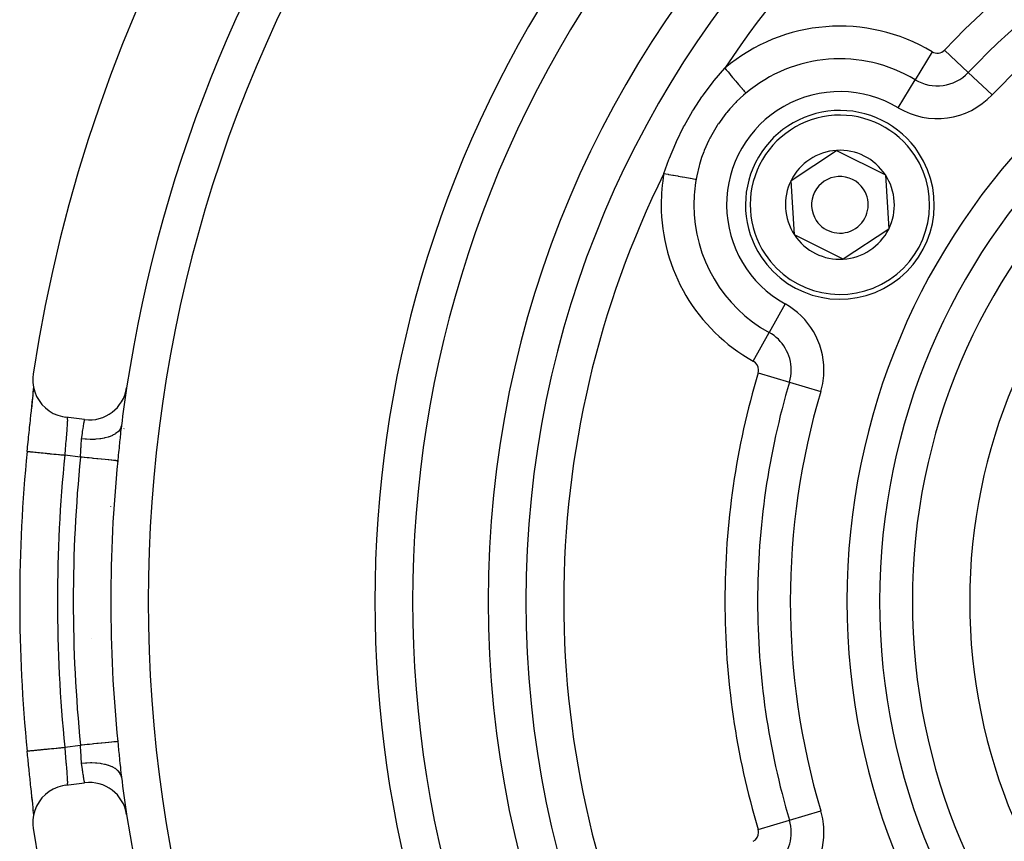
# Model space of a CAD drawing. Extents: x 24 to 970, y -480 to 283.
# Drawn here: x 809 to 861, y -120 to -77 of the extents above; entities that cross this region are included whole.
import ezdxf

# ---------------------------------------------------------------- set-up
doc = ezdxf.new("R2010")
doc.units = 0
doc.linetypes.add('DASHED', pattern=[11.05, 8.7, -2.35])
doc.layers.get('0').update_dxf_attribs({"linetype": 'CONTINUOUS'})
doc.layers.add('NEVIDI', color=4, linetype='DASHED')

msp = doc.modelspace()

# ---------------------------------------------------------------- linework, layer by layer
at = {"color": 2}
for p, q in [((849.544189, -85.294198), (851.952286, -83.702217)), ((851.952286, -83.702217), (854.53503, -84.991699)), ((849.718836, -88.175661), (849.544189, -85.294198)), ((854.53503, -84.991699), (854.709677, -87.873163)), ((854.709677, -87.873163), (852.30158, -89.465144)), ((852.30158, -89.465144), (849.718836, -88.175661)), ((809.409963, -95.551806), (809.390526, -95.737232)), ((809.390526, -95.737232), (809.392229, -95.99342)), ((809.392229, -95.99342), (809.426638, -96.247227)), ((809.414873, -96.513061), (809.427392, -96.373498)), ((809.416901, -96.498154), (809.42783, -96.385206)), ((809.426638, -96.247227), (809.493179, -96.49465)), ((809.427392, -96.373498), (809.435264, -96.279301)), ((809.432347, -96.338078), (809.437133, -96.286252)), ((809.360256, -97.052713), (809.37804, -96.881904)), ((809.367082, -97.002735), (809.384634, -96.827745)), ((809.37804, -96.881904), (809.380812, -96.855083)), ((809.384634, -96.827745), (809.400592, -96.664501)), ((809.397168, -96.695409), (809.399702, -96.670407)), ((809.399702, -96.670407), (809.414605, -96.521445)), ((809.400592, -96.664501), (809.414873, -96.513061)), ((809.414605, -96.521445), (809.415048, -96.516954)), ((809.493179, -96.49465), (809.590883, -96.731444)), ((809.590883, -96.731444), (809.718093, -96.953914)), ((809.718093, -96.953914), (809.872695, -97.158141)), ((809.312084, -97.509337), (809.31536, -97.478428)), ((809.31536, -97.478428), (809.335148, -97.291427)), ((809.32754, -97.387341), (809.34799, -97.189628)), ((809.335148, -97.291427), (809.338321, -97.261369)), ((809.338321, -97.261369), (809.357242, -97.081495)), ((809.34799, -97.189628), (809.367082, -97.002735)), ((809.34799, -97.189628), (809.360256, -97.052713)), ((809.357242, -97.081495), (809.360256, -97.052713)), ((809.872695, -97.158141), (810.052217, -97.341085)), ((810.052217, -97.341085), (810.253586, -97.49969)), ((810.253586, -97.49969), (810.473485, -97.631305)), ((809.241218, -98.178652), (809.263212, -97.97039)), ((809.263212, -97.97039), (809.266758, -97.936879)), ((809.266758, -97.936879), (809.288095, -97.735533)), ((809.288095, -97.735533), (809.291495, -97.703478)), ((809.291495, -97.703478), (809.312084, -97.509337)), ((810.473485, -97.631305), (810.708362, -97.733597)), ((810.708362, -97.733597), (810.954584, -97.805137)), ((810.954584, -97.805137), (811.138428, -97.837038)), ((812.129706, -97.961928), (811.138428, -97.837038)), ((809.188768, -98.679724), (809.211441, -98.462204)), ((809.211441, -98.462204), (809.215124, -98.427017)), ((809.215124, -98.427017), (809.237601, -98.212987)), ((809.237601, -98.212987), (809.241218, -98.178652)), ((814.056096, -98.473535), (814.036815, -98.644864)), ((814.059454, -98.444635), (814.056096, -98.473535)), ((814.080537, -98.270057), (814.059454, -98.444635)), ((809.13595, -99.193033), (809.158673, -98.970978)), ((809.158673, -98.970978), (809.162372, -98.935015)), ((809.162372, -98.935015), (809.185078, -98.715266)), ((809.185078, -98.715266), (809.188768, -98.679724)), ((809.090177, -99.646578), (809.1058, -99.4908)), ((809.1058, -99.4908), (809.109505, -99.454006)), ((809.109505, -99.454006), (809.132249, -99.229388)), ((809.132249, -99.229388), (809.13595, -99.193033)), ((809.090177, -99.646578), (809.089019, -99.646462)), ((809.089309, -115.520867), (809.089023, -115.520896)), ((809.090177, -115.520779), (809.089309, -115.520867)), ((809.109539, -115.713692), (809.090177, -115.520779)), ((809.113258, -115.750561), (809.109539, -115.713692)), ((809.1361, -115.9758), (809.113258, -115.750561)), ((809.139828, -116.012364), (809.1361, -115.9758)), ((809.162755, -116.236073), (809.139828, -116.012364)), ((809.166504, -116.27247), (809.162755, -116.236073)), ((809.189453, -116.494227), (809.166504, -116.27247)), ((809.193184, -116.530113), (809.189453, -116.494227)), ((809.21582, -116.746971), (809.193184, -116.530113)), ((809.219488, -116.781979), (809.21582, -116.746971)), ((809.241702, -116.993298), (809.219488, -116.781979)), ((814.036831, -116.522663), (814.052658, -116.663975)), ((814.052658, -116.663975), (814.056033, -116.693315)), ((814.056033, -116.693315), (814.079361, -116.887883)), ((809.245298, -117.027408), (809.241702, -116.993298)), ((809.267051, -117.233263), (809.245298, -117.027408)), ((809.270539, -117.266202), (809.267051, -117.233263)), ((809.29181, -117.466883), (809.270539, -117.266202)), ((811.138428, -117.330322), (812.129706, -117.205433)), ((814.079361, -116.887883), (814.080536, -116.897296)), ((809.295211, -117.498939), (809.29181, -117.466883)), ((809.315898, -117.694013), (809.295211, -117.498939)), ((809.319212, -117.725289), (809.315898, -117.694013)), ((809.338962, -117.91204), (809.319212, -117.725289)), ((810.052132, -117.82608), (809.872704, -118.009035)), ((810.253442, -117.667539), (810.052132, -117.82608)), ((810.473493, -117.536059), (810.253442, -117.667539)), ((810.708367, -117.433767), (810.473493, -117.536059)), ((810.954585, -117.362223), (810.708367, -117.433767)), ((811.138428, -117.330322), (810.954585, -117.362223)), ((809.342072, -117.941526), (809.338962, -117.91204)), ((809.360697, -118.118801), (809.342072, -117.941526)), ((809.367305, -118.16682), (809.34838, -117.981516)), ((809.363636, -118.146912), (809.360697, -118.118801)), ((809.381035, -118.314426), (809.363636, -118.146912)), ((809.384837, -118.341661), (809.367305, -118.16682)), ((809.383756, -118.340826), (809.381035, -118.314426)), ((809.400886, -118.505925), (809.384837, -118.341661)), ((809.718127, -118.213603), (809.591083, -118.435969)), ((809.872704, -118.009035), (809.718127, -118.213603)), ((809.402424, -118.523966), (809.399903, -118.498987)), ((809.415247, -118.658364), (809.400886, -118.505925)), ((809.427653, -118.796866), (809.415247, -118.658364)), ((809.41951, -118.695893), (809.417208, -118.672407)), ((809.493392, -118.672673), (809.426631, -118.920127)), ((809.435268, -118.888114), (809.427653, -118.796866)), ((809.434734, -118.854696), (809.432729, -118.833374)), ((809.591083, -118.435969), (809.493392, -118.672673)), ((809.392222, -119.173937), (809.390526, -119.430129)), ((809.426631, -118.920127), (809.392222, -119.173937)), ((809.390526, -119.430129), (809.409963, -119.615554))]:
    msp.add_line(p, q, dxfattribs=at)
for centre, radius, start, end in [((888.5, -107.58368), 80, 8.650016, 171.349984), ((888.5, -107.58368), 55, 0, 180), ((888.5, -107.58368), 53, 0, 180), ((888.5, -107.58368), 75, 143.550401, 171.330875), ((888.5, -107.58368), 59, 143.210274, 216.789726), ((852.126933, -86.58368), 5, 33.468491, 213.468491), ((852.126933, -86.58368), 5, 213.468491, 33.468491), ((852.126933, -86.58368), 2.886751, 93.468491, 153.468491), ((852.126933, -86.58368), 2.886751, 33.468491, 93.468491), ((852.126933, -86.58368), 2.886751, 153.468491, 213.468491), ((852.126933, -86.58368), 1.5, 33.468491, 213.468491), ((852.126933, -86.58368), 2.886751, 333.468491, 33.468491), ((852.126933, -86.58368), 1.5, 213.468491, 33.468491), ((852.126933, -86.58368), 2.886751, 273.468491, 333.468491), ((852.126933, -86.58368), 2.886751, 213.468491, 273.468491), ((812.379706, -95.977614), 2, 262.819244, 351.330875), ((888.5, -107.58368), 75, 171.350974, 172.866501), ((814.232624, -98), 0.5, 95.179873, 95.969385), ((888.5, -107.58368), 79.806717, 174.292179, 185.70782), ((888.5, -107.58368), 55, 180, 360), ((888.5, -107.58368), 53, 180, 360), ((812.379706, -119.189746), 2, 8.669125, 97.180756), ((888.5, -107.58368), 75, 187.1335, 188.645825), ((888.5, -107.58368), 75, 188.669125, 216.449599), ((888.5, -107.58368), 80, 188.650016, 351.349984)]:
    msp.add_arc(centre, radius, start, end, dxfattribs=at)
at = {"layer": 'NEVIDI', "color": 7, "linetype": 'CONTINUOUS'}
for p, q in [((857.004589, -78.473336), (856.111916, -79.957632)), ((857.669861, -78.382611), (858.927378, -79.573682)), ((845.469012, -80.005197), (846.026472, -79.349912)), ((846.026472, -79.349912), (846.033121, -79.342501)), ((846.033117, -79.342505), (846.104819, -79.427704)), ((846.104819, -79.427704), (846.190228, -79.52919)), ((846.190228, -79.52919), (846.203024, -79.544396)), ((846.203024, -79.544396), (846.278235, -79.633767)), ((846.278235, -79.633767), (846.359296, -79.730089)), ((846.359296, -79.730089), (846.371733, -79.744867)), ((846.371733, -79.744867), (846.44708, -79.834401)), ((860.184896, -80.764752), (858.927378, -79.573682)), ((844.8996, -80.756951), (845.418053, -80.068766)), ((845.418053, -80.068766), (845.469012, -80.005197)), ((846.44708, -79.834401), (846.522518, -79.924043)), ((846.522518, -79.924043), (846.53453, -79.938317)), ((846.53453, -79.938317), (846.608234, -80.025898)), ((846.608234, -80.025898), (846.677008, -80.107622)), ((846.677008, -80.107622), (846.688227, -80.120953)), ((846.688227, -80.120953), (846.758886, -80.204916)), ((846.758886, -80.204916), (846.819979, -80.277512)), ((846.819979, -80.277512), (846.830223, -80.289684)), ((846.830223, -80.289684), (846.896196, -80.368078)), ((855.219243, -81.441928), (856.111916, -79.957632)), ((844.852214, -80.824004), (844.8996, -80.756951)), ((847.014265, -80.78309), (846.659871, -81.113997)), ((846.896196, -80.368078), (846.948912, -80.430721)), ((846.948912, -80.430721), (846.958006, -80.441527)), ((846.958006, -80.441527), (847.017616, -80.51236)), ((847.148366, -80.667729), (847.014265, -80.78309)), ((847.017616, -80.51236), (847.061468, -80.564469)), ((847.061468, -80.564469), (847.069241, -80.573706)), ((847.069241, -80.573706), (847.120839, -80.635019)), ((847.120839, -80.635019), (847.148366, -80.667729)), ((844.371407, -81.551377), (844.822862, -80.865922)), ((844.822862, -80.865922), (844.852214, -80.824004)), ((846.612617, -81.161272), (846.303038, -81.492198)), ((846.659871, -81.113997), (846.612617, -81.161272)), ((843.891078, -82.383332), (844.32804, -81.621665)), ((844.32804, -81.621665), (844.371407, -81.551377)), ((846.090736, -81.743347), (845.689959, -82.286185)), ((846.13278, -81.691859), (846.090736, -81.743347)), ((846.303038, -81.492198), (846.13278, -81.691859)), ((845.630159, -82.376692), (845.26621, -83.0005)), ((845.66718, -82.320325), (845.630159, -82.376692)), ((845.689959, -82.286185), (845.66718, -82.320325)), ((843.467173, -83.237986), (843.852197, -82.456414)), ((843.852197, -82.456414), (843.891078, -82.383332)), ((843.10083, -84.107017), (843.433287, -83.312527)), ((843.433287, -83.312527), (843.467173, -83.237986)), ((845.186714, -83.157828), (844.940877, -83.71494)), ((845.235193, -83.060792), (845.186714, -83.157828)), ((845.26621, -83.0005), (845.235193, -83.060792)), ((844.916985, -83.776343), (844.805631, -84.085785)), ((844.940877, -83.71494), (844.916985, -83.776343)), ((842.808982, -84.926874), (843.071629, -84.183131)), ((843.071629, -84.183131), (843.10083, -84.107017)), ((844.691624, -84.455175), (844.673832, -84.519346)), ((844.805631, -84.085785), (844.691624, -84.455175)), ((842.808977, -84.926871), (842.904374, -84.943834)), ((842.904374, -84.943834), (843.029468, -84.966077)), ((843.029468, -84.966077), (843.04921, -84.969588)), ((843.04921, -84.969588), (843.169613, -84.990997)), ((844.673832, -84.519346), (844.54714, -85.056276)), ((843.169613, -84.990997), (843.28847, -85.012131)), ((843.28847, -85.012131), (843.307729, -85.015555)), ((843.307729, -85.015555), (843.428321, -85.036997)), ((843.428321, -85.036997), (843.538897, -85.056659)), ((843.538897, -85.056659), (843.557309, -85.059932)), ((843.557309, -85.059932), (843.675618, -85.080969)), ((843.675618, -85.080969), (843.776283, -85.098868)), ((843.776283, -85.098868), (843.793538, -85.101936)), ((843.793538, -85.101936), (843.906949, -85.122101)), ((843.906949, -85.122101), (843.996341, -85.137996)), ((843.996341, -85.137996), (844.012154, -85.140808)), ((844.012154, -85.140808), (844.117988, -85.159626)), ((844.117988, -85.159626), (844.195395, -85.173389)), ((844.195395, -85.173389), (844.209303, -85.175862)), ((844.209303, -85.175862), (844.305025, -85.192882)), ((844.305025, -85.192882), (844.369458, -85.204339)), ((844.369458, -85.204339), (844.38141, -85.206464)), ((844.38141, -85.206464), (844.464517, -85.221241)), ((844.464517, -85.221241), (844.514285, -85.230091)), ((844.515766, -85.221796), (844.514285, -85.230091)), ((844.54714, -85.056276), (844.515766, -85.221796)), ((849.2202, -91.832576), (848.381098, -93.347801)), ((847.541997, -94.863027), (848.381098, -93.347801)), ((847.796063, -95.484531), (849.456319, -95.978038)), ((849.456319, -95.978038), (851.116575, -96.471545)), ((811.190416, -97.843588), (811.195424, -97.845675)), ((811.195424, -97.845675), (811.196537, -97.846588)), ((811.196537, -97.846588), (811.202734, -97.855725)), ((811.202734, -97.855725), (811.20364, -97.857789)), ((811.20364, -97.857789), (811.205043, -97.861468)), ((811.205043, -97.861468), (811.208555, -97.873961)), ((811.208555, -97.873961), (811.209251, -97.877165)), ((811.209251, -97.877165), (811.212879, -97.900271)), ((811.212879, -97.900271), (811.213366, -97.904596)), ((811.213366, -97.904596), (811.213956, -97.910443)), ((811.213956, -97.910443), (811.215717, -97.934449)), ((811.215717, -97.934449), (811.215997, -97.939854)), ((811.215997, -97.939854), (811.217094, -97.976157)), ((811.21723, -97.989728), (811.217073, -98.025344)), ((811.217094, -97.976157), (811.217174, -97.982599)), ((811.217174, -97.982599), (811.21723, -97.989728)), ((812.118621, -98.024377), (812.119308, -98.020471)), ((812.119308, -98.020471), (812.123476, -97.996872)), ((812.123476, -97.996872), (812.124002, -97.993907)), ((812.124002, -97.993907), (812.126901, -97.977602)), ((812.126901, -97.977602), (812.126961, -97.977263)), ((812.126961, -97.977263), (812.127311, -97.975306)), ((812.127311, -97.975306), (812.129048, -97.965586)), ((812.129048, -97.965586), (812.129215, -97.964656)), ((812.129215, -97.964656), (812.129706, -97.961928)), ((811.190493, -98.480706), (811.183844, -98.563462)), ((811.191518, -98.467685), (811.190493, -98.480706)), ((811.19708, -98.395164), (811.191518, -98.467685)), ((811.197435, -98.390423), (811.19708, -98.395164)), ((811.198337, -98.378268), (811.197435, -98.390423)), ((811.203477, -98.306235), (811.198337, -98.378268)), ((811.204251, -98.294881), (811.203477, -98.306235)), ((811.208187, -98.234028), (811.204251, -98.294881)), ((811.208566, -98.227823), (811.208187, -98.234028)), ((811.209197, -98.217309), (811.208566, -98.227823)), ((811.212585, -98.155661), (811.209197, -98.217309)), ((811.213056, -98.146103), (811.212585, -98.155661)), ((811.215134, -98.098126), (811.213056, -98.146103)), ((811.215413, -98.090526), (811.215134, -98.098126)), ((811.215709, -98.081994), (811.215413, -98.090526)), ((811.216961, -98.032827), (811.215709, -98.081994)), ((811.217073, -98.025344), (811.216961, -98.032827)), ((812.027733, -98.590908), (812.039278, -98.512524)), ((812.039278, -98.512524), (812.040922, -98.501544)), ((812.040922, -98.501544), (812.04096, -98.50129)), ((812.04096, -98.50129), (812.052149, -98.427666)), ((812.052149, -98.427666), (812.053784, -98.417071)), ((812.053784, -98.417071), (812.064485, -98.348631)), ((812.064485, -98.348631), (812.065533, -98.342015)), ((812.065533, -98.342015), (812.066019, -98.338953)), ((812.066019, -98.338953), (812.07601, -98.276659)), ((812.07601, -98.276659), (812.07744, -98.267854)), ((812.07744, -98.267854), (812.086628, -98.211843)), ((812.086628, -98.211843), (812.087256, -98.208052)), ((812.087256, -98.208052), (812.087924, -98.20403)), ((812.087924, -98.20403), (812.096281, -98.154085)), ((812.096281, -98.154085), (812.097459, -98.147106)), ((812.097459, -98.147106), (812.10491, -98.103346)), ((812.10491, -98.103346), (812.105203, -98.101637)), ((812.105203, -98.101637), (812.10595, -98.097285)), ((812.10595, -98.097285), (812.112389, -98.060031)), ((812.112389, -98.060031), (812.113268, -98.054977)), ((812.113268, -98.054977), (812.118606, -98.024463)), ((812.118606, -98.024463), (812.118621, -98.024377)), ((813.973386, -98.521515), (813.900627, -98.602735)), ((813.98886, -98.500359), (813.973386, -98.521515)), ((813.995797, -98.490233), (813.98886, -98.500359)), ((814.043922, -98.402652), (813.995797, -98.490233)), ((814.053075, -98.380119), (814.043922, -98.402652)), ((814.057013, -98.369342), (814.053075, -98.380119)), ((814.079616, -98.276998), (814.057013, -98.369342)), ((814.080537, -98.270062), (814.079616, -98.276998)), ((814.215726, -98.443957), (814.218735, -98.428477)), ((811.146183, -99.009511), (811.137595, -99.110921)), ((811.146616, -99.004416), (811.146183, -99.009511)), ((811.147561, -98.993303), (811.146616, -99.004416)), ((811.155894, -98.895519), (811.147561, -98.993303)), ((811.157229, -98.879859), (811.155894, -98.895519)), ((811.165265, -98.785505), (811.157229, -98.879859)), ((811.16544, -98.783449), (811.165265, -98.785505)), ((811.166548, -98.770401), (811.16544, -98.783449)), ((811.174237, -98.67935), (811.166548, -98.770401)), ((811.175457, -98.664793), (811.174237, -98.67935)), ((811.182545, -98.579329), (811.175457, -98.664793)), ((811.182708, -98.577339), (811.182545, -98.579329)), ((811.183844, -98.563462), (811.182708, -98.577339)), ((811.963691, -99.08693), (811.97439, -98.987181)), ((811.97439, -98.987181), (811.974988, -98.982345)), ((812.157807, -99.00113), (811.974987, -98.982346)), ((811.974988, -98.982345), (811.984609, -98.90621)), ((811.984609, -98.90621), (811.986406, -98.892249)), ((811.986406, -98.892249), (811.987089, -98.886967)), ((811.987089, -98.886967), (811.998563, -98.799861)), ((811.998563, -98.799861), (812.000367, -98.786439)), ((812.000367, -98.786439), (812.012401, -98.698653)), ((812.012401, -98.698653), (812.01418, -98.685927)), ((812.01418, -98.685927), (812.014434, -98.684114)), ((812.014434, -98.684114), (812.02601, -98.602803)), ((812.02601, -98.602803), (812.027733, -98.590908)), ((812.206631, -99.004753), (812.157807, -99.00113)), ((812.229272, -99.006233), (812.206631, -99.004753)), ((812.422365, -99.01365), (812.229272, -99.006233)), ((812.470461, -99.014022), (812.422365, -99.01365)), ((812.492857, -99.01399), (812.470461, -99.014022)), ((812.68109, -99.008434), (812.492857, -99.01399)), ((812.7276, -99.005551), (812.68109, -99.008434)), ((812.749355, -99.003989), (812.7276, -99.005551)), ((812.92931, -98.985575), (812.749355, -99.003989)), ((812.973447, -98.979482), (812.92931, -98.985575)), ((812.993838, -98.976445), (812.973447, -98.979482)), ((813.162944, -98.945429), (812.993838, -98.976445)), ((813.203608, -98.936295), (813.162944, -98.945429)), ((813.222584, -98.931791), (813.203608, -98.936295)), ((813.377235, -98.888801), (813.222584, -98.931791)), ((813.41397, -98.876763), (813.377235, -98.888801)), ((813.430927, -98.870941), (813.41397, -98.876763)), ((813.568593, -98.816676), (813.430927, -98.870941)), ((813.600764, -98.801942), (813.568593, -98.816676)), ((813.615553, -98.794867), (813.600764, -98.801942)), ((813.733485, -98.730433), (813.615553, -98.794867)), ((813.760661, -98.713174), (813.733485, -98.730433)), ((813.773175, -98.70486), (813.760661, -98.713174)), ((813.869292, -98.63143), (813.773175, -98.70486)), ((813.890808, -98.612046), (813.869292, -98.63143)), ((813.900627, -98.602735), (813.890808, -98.612046)), ((814.006005, -98.934962), (813.98487, -99.142519)), ((814.009135, -98.904722), (814.006005, -98.934962)), ((814.030638, -98.701553), (814.009135, -98.904722)), ((814.033859, -98.67189), (814.030638, -98.701553)), ((814.036815, -98.644864), (814.033859, -98.67189)), ((811.105814, -99.497427), (811.097262, -99.6059)), ((811.106968, -99.482973), (811.105814, -99.497427)), ((811.107215, -99.479874), (811.106968, -99.482973)), ((811.11587, -99.372639), (811.107215, -99.479874)), ((811.11729, -99.355238), (811.11587, -99.372639)), ((811.126036, -99.249038), (811.11729, -99.355238)), ((811.126879, -99.238886), (811.126036, -99.249038)), ((811.127453, -99.231989), (811.126879, -99.238886)), ((811.13618, -99.12772), (811.127453, -99.231989)), ((811.137595, -99.110921), (811.13618, -99.12772)), ((811.932877, -99.590814), (811.933081, -99.586944)), ((811.933081, -99.586944), (811.933743, -99.574381)), ((811.933743, -99.574381), (811.939424, -99.464408)), ((811.939424, -99.464408), (811.940254, -99.448181)), ((811.940254, -99.448181), (811.945819, -99.341915)), ((811.945819, -99.341915), (811.945893, -99.340568)), ((811.945893, -99.340568), (811.946757, -99.324933)), ((811.946757, -99.324933), (811.953162, -99.21988)), ((811.953162, -99.21988), (811.954213, -99.204524)), ((811.954213, -99.204524), (811.961855, -99.107128)), ((811.961855, -99.107128), (811.962313, -99.101989)), ((811.962313, -99.101989), (811.963691, -99.08693)), ((813.957432, -99.418087), (813.936105, -99.634348)), ((813.960563, -99.386423), (813.957432, -99.418087)), ((813.981729, -99.173781), (813.960563, -99.386423)), ((813.98487, -99.142519), (813.981729, -99.173781)), ((809.089019, -99.646462), (809.090527, -99.646613)), ((809.090527, -99.646613), (809.094358, -99.646996)), ((809.094358, -99.646996), (809.106949, -99.648254)), ((809.106949, -99.648254), (809.116289, -99.649188)), ((809.116289, -99.649188), (809.128579, -99.650416)), ((809.128579, -99.650416), (809.156736, -99.65323)), ((809.156736, -99.65323), (809.173316, -99.654888)), ((809.173316, -99.654888), (809.193861, -99.656941)), ((809.193861, -99.656941), (809.237558, -99.661309)), ((809.237558, -99.661309), (809.260599, -99.663612)), ((809.260599, -99.663612), (809.289124, -99.666463)), ((809.289124, -99.666463), (809.348035, -99.672351)), ((809.348035, -99.672351), (809.376857, -99.675232)), ((809.376857, -99.675232), (809.412906, -99.678835)), ((809.412906, -99.678835), (809.48655, -99.686196)), ((809.48655, -99.686196), (809.520262, -99.689565)), ((809.520262, -99.689565), (809.563191, -99.693856)), ((809.563191, -99.693856), (809.650791, -99.702612)), ((809.650791, -99.702612), (809.688319, -99.706363)), ((809.688319, -99.706363), (809.737514, -99.71128)), ((809.737514, -99.71128), (809.838102, -99.721334)), ((809.838102, -99.721334), (809.878598, -99.725381)), ((809.878598, -99.725381), (809.933262, -99.730845)), ((809.933262, -99.730845), (810.045458, -99.742059)), ((810.045458, -99.742059), (810.088132, -99.746324)), ((810.088132, -99.746324), (810.14727, -99.752235)), ((810.14727, -99.752235), (810.26951, -99.764453)), ((810.26951, -99.764453), (810.313216, -99.768822)), ((810.313216, -99.768822), (810.375999, -99.775097)), ((810.375999, -99.775097), (810.506443, -99.788135)), ((810.506443, -99.788135), (810.550477, -99.792536)), ((810.550477, -99.792536), (810.616121, -99.799098)), ((810.616121, -99.799098), (810.752767, -99.812756)), ((810.752767, -99.812756), (810.79645, -99.817122)), ((810.79645, -99.817122), (810.863389, -99.823812)), ((810.863389, -99.823812), (811.004405, -99.837907)), ((811.004405, -99.837907), (811.046559, -99.84212)), ((811.046559, -99.84212), (811.079049, -99.845368)), ((811.0861, -99.751193), (811.079049, -99.845368)), ((811.910843, -99.950164), (811.079049, -99.845368)), ((811.087465, -99.733178), (811.0861, -99.751193)), ((811.087492, -99.732825), (811.087465, -99.733178)), ((811.095882, -99.623637), (811.087492, -99.732825)), ((811.097262, -99.6059), (811.095882, -99.623637)), ((811.910843, -99.950164), (811.917889, -99.848468)), ((812.005858, -99.959634), (811.910843, -99.950164)), ((811.917889, -99.848468), (811.918598, -99.837566)), ((811.918598, -99.837566), (811.918971, -99.831772)), ((811.918971, -99.831772), (811.925809, -99.719203)), ((811.925809, -99.719203), (811.926767, -99.702487)), ((811.926767, -99.702487), (811.932877, -99.590814)), ((812.102924, -99.969308), (812.005858, -99.959634)), ((812.123768, -99.971386), (812.102924, -99.969308)), ((812.272507, -99.98621), (812.123768, -99.971386)), ((812.344705, -99.993406), (812.272507, -99.98621)), ((812.365134, -99.995442), (812.344705, -99.993406)), ((812.532526, -100.012126), (812.365134, -99.995442)), ((812.579708, -100.016829), (812.532526, -100.012126)), ((812.599667, -100.018818), (812.579708, -100.016829)), ((812.781377, -100.036929), (812.599667, -100.018818)), ((812.804992, -100.039282), (812.781377, -100.036929)), ((812.823652, -100.041142), (812.804992, -100.039282)), ((813.014378, -100.060152), (812.823652, -100.041142)), ((813.016365, -100.06035), (813.014378, -100.060152)), ((813.033896, -100.062097), (813.016365, -100.06035)), ((813.211412, -100.07979), (813.033896, -100.062097)), ((813.227195, -100.081363), (813.211412, -100.07979)), ((813.386391, -100.097229), (813.227195, -100.081363)), ((813.400561, -100.098642), (813.386391, -100.097229)), ((813.416069, -100.100187), (813.400561, -100.098642)), ((813.539207, -100.11246), (813.416069, -100.100187)), ((813.908203, -99.917079), (813.886445, -100.136212)), ((813.911393, -99.884841), (813.908203, -99.917079)), ((813.932946, -99.666412), (813.911393, -99.884841)), ((813.936105, -99.634348), (813.932946, -99.666412)), ((813.551325, -100.113668), (813.539207, -100.11246)), ((813.577632, -100.11629), (813.551325, -100.113668)), ((813.667467, -100.125244), (813.577632, -100.11629)), ((813.677225, -100.126216), (813.667467, -100.125244)), ((813.70885, -100.129368), (813.677225, -100.126216)), ((813.769038, -100.135367), (813.70885, -100.129368)), ((813.776454, -100.136106), (813.769038, -100.135367)), ((813.807287, -100.139179), (813.776454, -100.136106)), ((813.842468, -100.142686), (813.807287, -100.139179)), ((813.847424, -100.14318), (813.842468, -100.142686)), ((813.871245, -100.145554), (813.847424, -100.14318)), ((813.872843, -100.145713), (813.866557, -100.192988)), ((813.885373, -100.146962), (813.871245, -100.145554)), ((813.886445, -100.136212), (813.885373, -100.146962)), ((813.505959, -102.568467), (813.503228, -102.586553)), ((812.472044, -109.544094), (812.471391, -109.550328)), ((811.079049, -115.321993), (811.910843, -115.217196)), ((811.91125, -115.22275), (811.910843, -115.217196)), ((812.005787, -115.207734), (811.910847, -115.217196)), ((811.918607, -115.329826), (811.91125, -115.22275)), ((812.123762, -115.195975), (812.005787, -115.207734)), ((812.144859, -115.193873), (812.123762, -115.195975)), ((812.272481, -115.181153), (812.144859, -115.193873)), ((812.365143, -115.171917), (812.272481, -115.181153)), ((812.385563, -115.169882), (812.365143, -115.171917)), ((812.532509, -115.155236), (812.385563, -115.169882)), ((812.599688, -115.148541), (812.532509, -115.155236)), ((812.619318, -115.146584), (812.599688, -115.148541)), ((812.781399, -115.13043), (812.619318, -115.146584)), ((812.823673, -115.126217), (812.781399, -115.13043)), ((812.842491, -115.124341), (812.823673, -115.126217)), ((813.014318, -115.107216), (812.842491, -115.124341)), ((813.033899, -115.105264), (813.014318, -115.107216)), ((813.051371, -115.103523), (813.033899, -115.105264)), ((813.227198, -115.085998), (813.051371, -115.103523)), ((813.242836, -115.08444), (813.227198, -115.085998)), ((813.400558, -115.06872), (813.242836, -115.08444)), ((813.414388, -115.067341), (813.400558, -115.06872)), ((813.416178, -115.067163), (813.414388, -115.067341)), ((813.551311, -115.053695), (813.416178, -115.067163)), ((813.563096, -115.05252), (813.551311, -115.053695)), ((813.577649, -115.05107), (813.563096, -115.05252)), ((813.677218, -115.041146), (813.577649, -115.05107)), ((813.686919, -115.040179), (813.677218, -115.041146)), ((813.708823, -115.037996), (813.686919, -115.040179)), ((813.776449, -115.031256), (813.708823, -115.037996)), ((813.783647, -115.030538), (813.776449, -115.031256)), ((813.807269, -115.028184), (813.783647, -115.030538)), ((813.847421, -115.024182), (813.807269, -115.028184)), ((813.852143, -115.023711), (813.847421, -115.024182)), ((813.87124, -115.021807), (813.852143, -115.023711)), ((813.885373, -115.020398), (813.87124, -115.021807)), ((813.885373, -115.020398), (813.904951, -115.217454)), ((813.904951, -115.217454), (813.908158, -115.249843)), ((809.089023, -115.520896), (809.09437, -115.520363)), ((809.09437, -115.520363), (809.100474, -115.519754)), ((809.100474, -115.519754), (809.106962, -115.519105)), ((809.106962, -115.519105), (809.128578, -115.516945)), ((809.128578, -115.516945), (809.143172, -115.515486)), ((809.143172, -115.515486), (809.15673, -115.514131)), ((809.15673, -115.514131), (809.193864, -115.510419)), ((809.193864, -115.510419), (809.216609, -115.508145)), ((809.216609, -115.508145), (809.237559, -115.506051)), ((809.237559, -115.506051), (809.28913, -115.500897)), ((809.28913, -115.500897), (809.319684, -115.497843)), ((809.319684, -115.497843), (809.348038, -115.495009)), ((809.348038, -115.495009), (809.412905, -115.488525)), ((809.412905, -115.488525), (809.450876, -115.48473)), ((809.450876, -115.48473), (809.486565, -115.481163)), ((809.486565, -115.481163), (809.56319, -115.473504)), ((809.56319, -115.473504), (809.607859, -115.46904)), ((809.607859, -115.46904), (809.650787, -115.464749)), ((809.650787, -115.464749), (809.737518, -115.45608)), ((809.737518, -115.45608), (809.788219, -115.451013)), ((809.788219, -115.451013), (809.838109, -115.446026)), ((809.838109, -115.446026), (809.93326, -115.436515)), ((809.93326, -115.436515), (809.989271, -115.430917)), ((809.989271, -115.430917), (810.045461, -115.4253)), ((810.045461, -115.4253), (810.147283, -115.415123)), ((810.147283, -115.415123), (810.207572, -115.409097)), ((810.207572, -115.409097), (810.269462, -115.402911)), ((810.269462, -115.402911), (810.376068, -115.392256)), ((810.376068, -115.392256), (810.439707, -115.385895)), ((810.439707, -115.385895), (810.506462, -115.379223)), ((810.506462, -115.379223), (810.616137, -115.368262)), ((810.616137, -115.368262), (810.682079, -115.361671)), ((810.682079, -115.361671), (810.752781, -115.354604)), ((810.752781, -115.354604), (810.863405, -115.343546)), ((810.863405, -115.343546), (810.930767, -115.336812)), ((810.930767, -115.336812), (811.004356, -115.329455)), ((811.004356, -115.329455), (811.079043, -115.321988)), ((811.079049, -115.321993), (811.084722, -115.39786)), ((811.084722, -115.39786), (811.086083, -115.415862)), ((811.086083, -115.415862), (811.087494, -115.434442)), ((811.087494, -115.434442), (811.094556, -115.526349)), ((811.094556, -115.526349), (811.095952, -115.544307)), ((811.095952, -115.544307), (811.104598, -115.654189)), ((811.104598, -115.654189), (811.106013, -115.671972)), ((811.106013, -115.671972), (811.107017, -115.684546)), ((811.107017, -115.684546), (811.114741, -115.780427)), ((811.918961, -115.335325), (811.918607, -115.329826)), ((811.920024, -115.351991), (811.918961, -115.335325)), ((811.926701, -115.463493), (811.920024, -115.351991)), ((811.927625, -115.47983), (811.926701, -115.463493)), ((811.933088, -115.580397), (811.927625, -115.47983)), ((811.933607, -115.590264), (811.933088, -115.580397)), ((811.934454, -115.606442), (811.933607, -115.590264)), ((811.940074, -115.715651), (811.934454, -115.606442)), ((811.940902, -115.731823), (811.940074, -115.715651)), ((811.945826, -115.825404), (811.940902, -115.731823)), ((813.908158, -115.249843), (813.929528, -115.466243)), ((813.929528, -115.466243), (813.932687, -115.498297)), ((813.932687, -115.498297), (813.953767, -115.712183)), ((813.953767, -115.712183), (813.956897, -115.743877)), ((813.956897, -115.743877), (813.977918, -115.955522)), ((811.114741, -115.780427), (811.116166, -115.797957)), ((811.116166, -115.797957), (811.124899, -115.904351)), ((811.124899, -115.904351), (811.126318, -115.921483)), ((811.126318, -115.921483), (811.126916, -115.928687)), ((811.126916, -115.928687), (811.134982, -116.025217)), ((811.134982, -116.025217), (811.136386, -116.041911)), ((811.136386, -116.041911), (811.14493, -116.142945)), ((811.14493, -116.142945), (811.146311, -116.159202)), ((811.146311, -116.159202), (811.146621, -116.16284)), ((811.146621, -116.16284), (811.154688, -116.257556)), ((811.154688, -116.257556), (811.156035, -116.273351)), ((811.946622, -115.839798), (811.945826, -115.825404)), ((811.947512, -115.855568), (811.946622, -115.839798)), ((811.954156, -115.961556), (811.947512, -115.855568)), ((811.955258, -115.977131), (811.954156, -115.961556)), ((811.961872, -116.06014), (811.955258, -115.977131)), ((811.963693, -116.080233), (811.961872, -116.06014)), ((811.965112, -116.095171), (811.963693, -116.080233)), ((811.974988, -116.185015), (811.965112, -116.095171)), ((811.989335, -116.183242), (811.974988, -116.185015)), ((811.986271, -116.274041), (811.974988, -116.185015)), ((812.183516, -116.164248), (811.989335, -116.183242)), ((812.206579, -116.16261), (812.183516, -116.164248)), ((812.255174, -116.159588), (812.206579, -116.16261)), ((812.447721, -116.153441), (812.255174, -116.159588)), ((812.470421, -116.15334), (812.447721, -116.153441)), ((812.518166, -116.153567), (812.470421, -116.15334)), ((812.705951, -116.160395), (812.518166, -116.153567)), ((812.727572, -116.161812), (812.705951, -116.160395)), ((812.77361, -116.165282), (812.727572, -116.161812)), ((812.95295, -116.184971), (812.77361, -116.165282)), ((812.973426, -116.187878), (812.95295, -116.184971)), ((813.016934, -116.194533), (812.973426, -116.187878)), ((813.184629, -116.226716), (813.016934, -116.194533)), ((813.203595, -116.231062), (813.184629, -116.226716)), ((813.243542, -116.240726), (813.203595, -116.231062)), ((813.396824, -116.28488), (813.243542, -116.240726)), ((813.977918, -115.955522), (813.981054, -115.986855)), ((813.981054, -115.986855), (814.002295, -116.196394)), ((814.002295, -116.196394), (814.005453, -116.227072)), ((814.005453, -116.227072), (814.027155, -116.433511)), ((811.156035, -116.273351), (811.164182, -116.368943)), ((811.164182, -116.368943), (811.165457, -116.383939)), ((811.165457, -116.383939), (811.165484, -116.38425)), ((811.165484, -116.38425), (811.173255, -116.476148)), ((811.173255, -116.476148), (811.174484, -116.490785)), ((811.174484, -116.490785), (811.181751, -116.578234)), ((811.181751, -116.578234), (811.182555, -116.588036)), ((811.182555, -116.588036), (811.182885, -116.592065)), ((811.182885, -116.592065), (811.189538, -116.674504)), ((811.189538, -116.674504), (811.19057, -116.687556)), ((811.19057, -116.687556), (811.196581, -116.765466)), ((811.196581, -116.765466), (811.197081, -116.77213)), ((811.197081, -116.77213), (811.197508, -116.777838)), ((811.197508, -116.777838), (811.202809, -116.851281)), ((811.987108, -116.280514), (811.986271, -116.274041)), ((811.988053, -116.287803), (811.987108, -116.280514)), ((812.000164, -116.379385), (811.988053, -116.287803)), ((812.001963, -116.39271), (812.000164, -116.379385)), ((812.014068, -116.480617), (812.001963, -116.39271)), ((812.014443, -116.483292), (812.014068, -116.480617)), ((812.01586, -116.49338), (812.014443, -116.483292)), ((812.027715, -116.57633), (812.01586, -116.49338)), ((812.029454, -116.588282), (812.027715, -116.57633)), ((812.040938, -116.665949), (812.029454, -116.588282)), ((812.042618, -116.677128), (812.040938, -116.665949)), ((812.053658, -116.749495), (812.042618, -116.677128)), ((812.055268, -116.759891), (812.053658, -116.749495)), ((812.065523, -116.825278), (812.055268, -116.759891)), ((813.413967, -116.290594), (813.396824, -116.28488)), ((813.449911, -116.303142), (813.413967, -116.290594)), ((813.585657, -116.358388), (813.449911, -116.303142)), ((813.600769, -116.365419), (813.585657, -116.358388)), ((813.632048, -116.380621), (813.600769, -116.365419)), ((813.748085, -116.446068), (813.632048, -116.380621)), ((813.760673, -116.454193), (813.748085, -116.446068)), ((813.78672, -116.47178), (813.760673, -116.454193)), ((813.880796, -116.546129), (813.78672, -116.47178)), ((813.890821, -116.555327), (813.880796, -116.546129)), ((813.911171, -116.574984), (813.890821, -116.555327)), ((813.981749, -116.65705), (813.911171, -116.574984)), ((813.988872, -116.667018), (813.981749, -116.65705)), ((814.003165, -116.688393), (813.988872, -116.667018)), ((814.048954, -116.776711), (814.003165, -116.688393)), ((814.027155, -116.433511), (814.030389, -116.463524)), ((814.030389, -116.463524), (814.036831, -116.522663)), ((814.053084, -116.787266), (814.048954, -116.776711)), ((814.061098, -116.810113), (814.053084, -116.787266)), ((811.203637, -117.309639), (811.197641, -117.319685)), ((811.202809, -116.851281), (811.203606, -116.862825)), ((811.203606, -116.862825), (811.208062, -116.930996)), ((811.204505, -117.307452), (811.203637, -117.309639)), ((811.205076, -117.305884), (811.204505, -117.307452)), ((811.209212, -117.290566), (811.205076, -117.305884)), ((811.208062, -116.930996), (811.20821, -116.933405)), ((811.20821, -116.933405), (811.208706, -116.941523)), ((811.208706, -116.941523), (811.212193, -117.003544)), ((811.209874, -117.287263), (811.209212, -117.290566)), ((811.213313, -117.263572), (811.209874, -117.287263)), ((811.212193, -117.003544), (811.21268, -117.013159)), ((811.21268, -117.013159), (811.215144, -117.069023)), ((811.213771, -117.259158), (811.213313, -117.263572)), ((811.213985, -117.256937), (811.213771, -117.259158)), ((811.215967, -117.228532), (811.213985, -117.256937)), ((811.215144, -117.069023), (811.21515, -117.069193)), ((811.21515, -117.069193), (811.21546, -117.077661)), ((811.21546, -117.077661), (811.216851, -117.127543)), ((811.216224, -117.222987), (811.215967, -117.228532)), ((811.21718, -117.185602), (811.216224, -117.222987)), ((811.216851, -117.127543), (811.216986, -117.135172)), ((811.216986, -117.135172), (811.217244, -117.177652)), ((811.217236, -117.17897), (811.21718, -117.185602)), ((811.217244, -117.177652), (811.217236, -117.17897)), ((812.0658, -116.827024), (812.065523, -116.825278)), ((812.067314, -116.836548), (812.0658, -116.827024)), ((812.077261, -116.89839), (812.067314, -116.836548)), ((812.078692, -116.907183), (812.077261, -116.89839)), ((812.087285, -116.959468), (812.078692, -116.907183)), ((812.087857, -116.962916), (812.087285, -116.959468)), ((812.089155, -116.970731), (812.087857, -116.962916)), ((812.097409, -117.019945), (812.089155, -116.970731)), ((812.098567, -117.026785), (812.097409, -117.019945)), ((812.105216, -117.06578), (812.098567, -117.026785)), ((812.105853, -117.069492), (812.105216, -117.06578)), ((812.106866, -117.075382), (812.105853, -117.069492)), ((812.113138, -117.111628), (812.106866, -117.075382)), ((812.113994, -117.116541), (812.113138, -117.111628)), ((812.118602, -117.142879), (812.113994, -117.116541)), ((812.119199, -117.146278), (812.118602, -117.142879)), ((812.119886, -117.150177), (812.119199, -117.146278)), ((812.123951, -117.173186), (812.119886, -117.150177)), ((812.12446, -117.176055), (812.123951, -117.173186)), ((812.126896, -117.189754), (812.12446, -117.176055)), ((812.127295, -117.191991), (812.126896, -117.189754)), ((812.127622, -117.193822), (812.127295, -117.191991)), ((812.129212, -117.202707), (812.127622, -117.193822)), ((812.129355, -117.203503), (812.129212, -117.202707)), ((812.129706, -117.205433), (812.129355, -117.203503)), ((814.080537, -116.897304), (814.061098, -116.810113)), ((811.196559, -117.320757), (811.190416, -117.323772)), ((811.197641, -117.319685), (811.196559, -117.320757)), ((849.456319, -119.189322), (851.116575, -118.695815)), ((847.796063, -119.68283), (849.456319, -119.189322))]:
    msp.add_line(p, q, dxfattribs=at)
for centre, radius, start, end in [((888.5, -107.58368), 51, 93.624565, 146.375435), ((888.5, -107.58368), 42.464102, 103.445543, 136.554457), ((888.5, -107.58368), 73, 146.569944, 213.430056), ((888.5, -107.58368), 40.732051, 103.445543, 136.554457), ((888.5, -107.58368), 39, 103.445543, 136.554457), ((888.5, -107.58368), 36, 0, 180), ((888.5, -107.58368), 34.267949, 0, 180), ((888.5, -107.58368), 61, 146.878887, 213.121113), ((888.5, -107.58368), 32.535898, 0, 180), ((852.126933, -86.58368), 9.464102, 58.976807, 130.082277), ((888.5, -107.58368), 29.5, 0, 180), ((857.280783, -78.014093), 0.535898, 238.976807, 316.554457), ((852.126933, -86.58368), 7.732051, 58.976807, 130.082277), ((857.280783, -78.014093), 2.267949, 238.976807, 316.554457), ((852.126933, -86.58368), 6, 58.976807, 241.023193), ((857.280783, -78.014093), 4, 238.976807, 316.554457), ((852.126933, -86.58368), 4.75, 33.468491, 213.468491), ((852.126933, -86.58368), 4.75, 213.468491, 33.468491), ((888.5, -107.58368), 51, 153.624565, 180), ((852.126933, -86.58368), 9.464102, 169.917723, 180), ((852.126933, -86.58368), 7.732051, 169.917723, 180), ((852.126933, -86.58368), 9.464102, 180, 241.023193), ((852.126933, -86.58368), 7.732051, 180, 241.023193), ((847.282378, -95.331839), 4, 0, 61.023193), ((847.282378, -95.331839), 2.267949, 0, 61.023193), ((847.282378, -95.331839), 0.535898, 0, 61.023193), ((847.282378, -95.331839), 0.535898, 343.445543, 360), ((847.282378, -95.331839), 2.267949, 343.445543, 360), ((847.282378, -95.331839), 4, 343.445543, 360), ((888.5, -107.58368), 42.464102, 163.445543, 180), ((888.5, -107.58368), 40.732051, 163.445543, 180), ((888.5, -107.58368), 39, 163.445543, 196.554457), ((888.5, -107.58368), 77.806717, 174.292179, 185.707821), ((888.5, -107.58368), 76.968627, 174.30822, 185.69178), ((888.5, -107.58368), 74.984313, 174.30822, 185.69178), ((888.5, -107.58368), 51, 180, 206.375435), ((888.5, -107.58368), 42.464102, 180, 196.554457), ((888.5, -107.58368), 40.732051, 180, 196.554457), ((888.5, -107.58368), 36, 180, 360), ((888.5, -107.58368), 34.267949, 180, 360), ((888.5, -107.58368), 32.535898, 180, 360), ((888.5, -107.58368), 29.5, 180, 360), ((847.282378, -119.835521), 4, 0, 16.554457), ((847.282378, -119.835521), 2.267949, 0, 16.554457), ((847.282378, -119.835521), 0.535898, 298.976807, 360), ((847.282378, -119.835521), 0.535898, 0, 16.554457), ((847.282378, -119.835521), 2.267949, 298.976807, 360), ((847.282378, -119.835521), 4, 298.976807, 360)]:
    msp.add_arc(centre, radius, start, end, dxfattribs=at)

doc.saveas('drawing.dxf')
